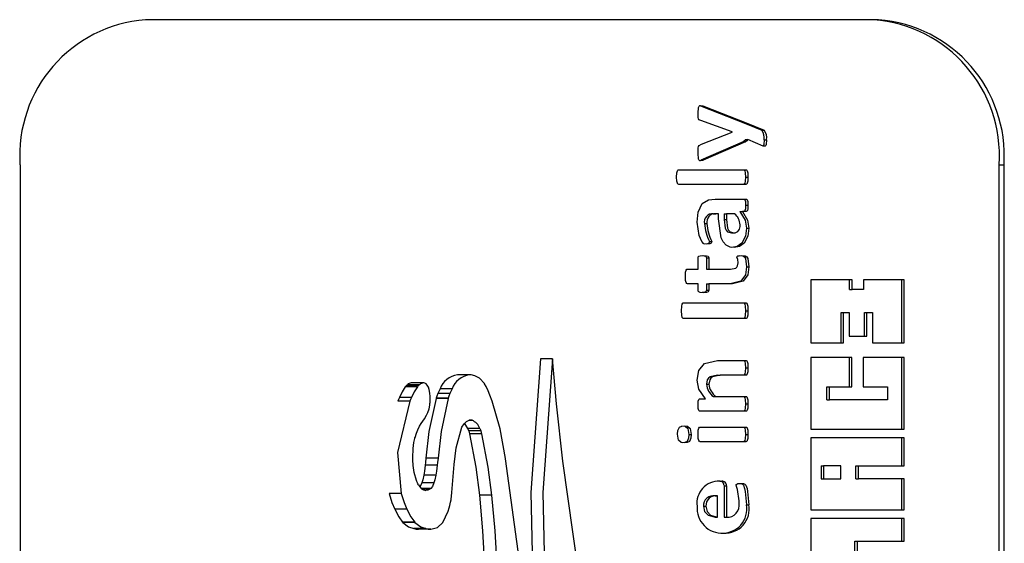
# Model space of a CAD drawing. Units: millimetres. Extents: x 0 to 420, y 0 to 297.
# Drawn here: x 170 to 175, y 142 to 145 of the extents above; entities that cross this region are included whole.
import ezdxf

# ---------------------------------------------------------------- set-up
doc = ezdxf.new("R2010")
doc.units = ezdxf.units.MM

msp = doc.modelspace()

# ---------------------------------------------------------------- linework, layer by layer
at = {"color": 7, "linetype": 'Continuous', "lineweight": 25}
for p, q in [((173.9904, 144.8101), (170.2016, 144.8101)), ((173.0702, 144.364), (173.0827, 144.364)), ((173.0702, 144.364), (173.3034, 144.2724)), ((173.0827, 144.364), (173.3159, 144.2724)), ((173.2343, 144.2298), (173.0717, 144.2881)), ((173.075, 144.1656), (173.2343, 144.2289)), ((173.2343, 144.2289), (173.2343, 144.2298)), ((173.3034, 144.2724), (173.3159, 144.2724)), ((173.3034, 144.2724), (173.3871, 144.2385)), ((173.3159, 144.2724), (173.3996, 144.2385)), ((173.3871, 144.2385), (173.3996, 144.2385)), ((173.2914, 144.1792), (173.0726, 144.0839)), ((173.3039, 144.1792), (173.0851, 144.0839)), ((173.2914, 144.1792), (173.3039, 144.1792)), ((173.3034, 144.1913), (173.3159, 144.1913)), ((173.3951, 144.1568), (173.3159, 144.1913)), ((173.3995, 144.1888), (173.412, 144.1888)), ((173.0726, 144.0839), (173.0851, 144.0839)), ((169.5521, 144.0601), (169.5521, 134.0601)), ((172.9583, 144.0343), (173.3053, 144.0343)), ((174.615, 134.0601), (174.615, 144.0601)), ((174.615, 144.0601), (174.64, 144.0601)), ((174.64, 134.0601), (174.64, 144.0601)), ((173.3034, 143.9963), (173.3159, 143.9963)), ((173.3053, 143.9584), (172.9583, 143.9584)), ((173.1466, 143.8825), (173.306, 143.8825)), ((173.3034, 143.8502), (173.3159, 143.8502)), ((173.1369, 143.8066), (173.1494, 143.8066)), ((173.1643, 143.8066), (173.1494, 143.8066)), ((173.1643, 143.7798), (173.1643, 143.8066)), ((173.1922, 143.8066), (173.1922, 143.7771)), ((173.1922, 143.8066), (173.2047, 143.8066)), ((173.1922, 143.7771), (173.2047, 143.7771)), ((173.2047, 143.8066), (173.2047, 143.7771)), ((173.2464, 143.8066), (173.2047, 143.8066)), ((173.2747, 143.8186), (173.2872, 143.8186)), ((173.306, 143.8186), (173.2872, 143.8186)), ((173.0911, 143.7553), (173.1036, 143.7553)), ((173.3085, 143.7317), (173.321, 143.7317)), ((173.2301, 143.7074), (173.2426, 143.7074)), ((173.1164, 143.6627), (173.1289, 143.6627)), ((173.0581, 143.5207), (173.0581, 143.5787)), ((173.1012, 143.579), (173.1012, 143.5207)), ((173.1012, 143.579), (173.1137, 143.579)), ((173.1137, 143.579), (173.1137, 143.5207)), ((173.0039, 143.5207), (173.0581, 143.5207)), ((173.1012, 143.5207), (173.1137, 143.5207)), ((173.1137, 143.5207), (173.2262, 143.5207)), ((173.3085, 143.5323), (173.321, 143.5323)), ((173.0581, 143.4448), (173.0039, 143.4448)), ((173.0581, 143.4109), (173.0581, 143.4448)), ((173.1012, 143.4448), (173.1012, 143.4106)), ((173.1012, 143.4448), (173.1137, 143.4448)), ((173.1137, 143.4448), (173.1137, 143.4106)), ((173.2358, 143.4448), (173.1137, 143.4448)), ((173.8543, 143.4644), (173.6404, 143.4644)), ((173.6404, 143.4644), (173.6404, 143.1392)), ((173.8418, 143.4145), (173.8418, 143.4644)), ((173.8418, 143.4145), (173.8543, 143.4145)), ((173.8543, 143.4145), (173.8543, 143.4644)), ((173.9128, 143.4145), (173.8543, 143.4145)), ((174.1245, 143.4644), (173.9128, 143.4644)), ((173.9128, 143.4644), (173.9128, 143.4145)), ((174.112, 143.1392), (174.112, 143.4644)), ((174.1245, 143.1392), (174.1245, 143.4644)), ((173.1012, 143.4106), (173.1137, 143.4106)), ((172.9833, 143.3456), (173.3049, 143.3456)), ((173.3049, 143.2639), (172.9833, 143.2639)), ((173.3034, 143.3047), (173.3159, 143.3047)), ((173.798, 143.1392), (173.798, 143.2955)), ((173.798, 143.2955), (173.8105, 143.2955)), ((173.8105, 143.1392), (173.8105, 143.2955)), ((173.8105, 143.2955), (173.8397, 143.2955)), ((173.8397, 143.2955), (173.8397, 143.174)), ((173.9187, 143.174), (173.9187, 143.2955)), ((173.9187, 143.2955), (173.9312, 143.2955)), ((173.9312, 143.174), (173.9312, 143.2955)), ((173.9312, 143.2955), (173.9605, 143.2955)), ((173.9605, 143.2955), (173.9605, 143.1392)), ((173.8397, 143.174), (173.9312, 143.174)), ((173.6404, 143.1392), (173.8105, 143.1392)), ((173.9605, 143.1392), (174.1245, 143.1392)), ((173.854, 143.0631), (173.6404, 143.0631)), ((173.6404, 143.0631), (173.6404, 142.693)), ((173.8415, 142.9111), (173.8415, 143.0631)), ((173.854, 142.9111), (173.854, 143.0631)), ((173.9125, 143.0631), (173.9125, 142.9111)), ((174.1245, 143.0631), (173.9125, 143.0631)), ((174.112, 142.693), (174.112, 143.0631)), ((174.1245, 142.693), (174.1245, 143.0631)), ((172.3062, 143.0558), (172.2437, 143.0558)), ((173.1588, 143.0479), (173.3053, 143.0479)), ((173.3034, 143.0101), (173.3159, 143.0101)), ((171.8764, 142.9731), (171.8139, 142.9731)), ((171.8786, 142.9731), (171.8764, 142.9731)), ((173.1593, 142.972), (173.1718, 142.972)), ((173.3054, 142.972), (173.1718, 142.972)), ((171.5448, 142.912), (171.5443, 142.9114)), ((171.6068, 142.9114), (171.5443, 142.9114)), ((171.6073, 142.912), (171.5448, 142.912)), ((171.6126, 142.9178), (171.5501, 142.9178)), ((171.6126, 142.9178), (171.5501, 142.9178)), ((171.5501, 142.9178), (171.5501, 142.9178)), ((171.6177, 142.9225), (171.5552, 142.9225)), ((171.6377, 142.9313), (171.5752, 142.9313)), ((171.6073, 142.912), (171.6068, 142.9114)), ((171.6126, 142.9178), (171.6126, 142.9178)), ((171.9534, 142.9282), (171.9534, 142.9282)), ((171.9538, 142.9276), (171.9534, 142.9282)), ((171.9538, 142.9277), (171.9537, 142.9277)), ((171.9538, 142.9277), (171.9538, 142.9276)), ((173.1012, 142.9243), (173.1137, 142.9243)), ((173.7244, 142.8436), (173.7244, 142.9111)), ((173.7244, 142.9111), (173.7369, 142.9111)), ((173.7369, 142.8436), (173.7369, 142.9111)), ((173.7369, 142.9111), (173.854, 142.9111)), ((173.9125, 142.9111), (174.038, 142.9111)), ((174.038, 142.9111), (174.038, 142.8436)), ((171.577, 142.857), (171.5145, 142.857)), ((171.7754, 142.8763), (171.7129, 142.8763)), ((171.7866, 142.9004), (171.7241, 142.9004)), ((173.1372, 142.8611), (173.1497, 142.8611)), ((173.1497, 142.8611), (173.3054, 142.8611)), ((171.5675, 142.8366), (171.505, 142.8366)), ((171.6724, 142.8344), (171.6725, 142.8353)), ((171.7039, 142.8525), (171.7033, 142.8505)), ((171.7658, 142.8505), (171.7033, 142.8505)), ((171.7664, 142.8525), (171.7039, 142.8525)), ((171.7664, 142.8525), (171.7658, 142.8505)), ((171.7658, 142.8505), (171.7658, 142.8505)), ((171.7664, 142.8525), (171.7664, 142.8525)), ((173.0687, 142.85), (173.0961, 142.85)), ((173.3034, 142.8232), (173.3159, 142.8232)), ((173.7244, 142.8436), (173.7369, 142.8436)), ((174.038, 142.8436), (173.7369, 142.8436)), ((171.6605, 142.7788), (171.6605, 142.7789)), ((173.3053, 142.7853), (173.0687, 142.7853)), ((171.8899, 142.7382), (171.8739, 142.7382)), ((173.0693, 142.7036), (173.3053, 142.7036)), ((171.9292, 142.6964), (171.8667, 142.6964)), ((171.9346, 142.6832), (171.8721, 142.6832)), ((171.9388, 142.6688), (171.8763, 142.6688)), ((171.9388, 142.6688), (171.8763, 142.6688)), ((171.8763, 142.6688), (171.8763, 142.6688)), ((171.8763, 142.6688), (171.8764, 142.6683)), ((171.9389, 142.6683), (171.8764, 142.6683)), ((171.9388, 142.6688), (171.9389, 142.6683)), ((171.9388, 142.6688), (171.9388, 142.6688)), ((173.0103, 142.6653), (173.0228, 142.6653)), ((173.3034, 142.6656), (173.3159, 142.6656)), ((173.6404, 142.693), (174.1245, 142.693)), ((171.5886, 142.624), (171.5886, 142.624)), ((171.594, 142.6484), (171.5941, 142.6485)), ((171.5941, 142.6485), (171.5945, 142.65)), ((171.5945, 142.65), (171.5945, 142.65)), ((173.3053, 142.6277), (173.0693, 142.6277)), ((174.1245, 142.648), (173.6404, 142.648)), ((173.6404, 142.648), (173.6404, 142.2756)), ((174.112, 142.5022), (174.112, 142.648)), ((174.1245, 142.5022), (174.1245, 142.648)), ((171.5832, 142.5438), (171.5832, 142.5439)), ((171.5833, 142.5412), (171.5832, 142.5438)), ((171.5833, 142.5412), (171.5833, 142.5412)), ((171.6472, 142.5059), (171.6471, 142.5054)), ((171.7096, 142.5054), (171.6471, 142.5054)), ((171.7097, 142.5059), (171.6472, 142.5059)), ((171.7134, 142.5428), (171.6509, 142.5428)), ((171.7097, 142.5059), (171.7096, 142.5054)), ((172.062, 142.5399), (172.062, 142.5402)), ((172.0622, 142.539), (172.062, 142.5399)), ((172.1394, 141.9777), (172.0622, 142.539)), ((173.6948, 142.5022), (173.6948, 142.4347)), ((173.6948, 142.5022), (173.7073, 142.5022)), ((173.7073, 142.5022), (173.7073, 142.4347)), ((173.7965, 142.5022), (173.7073, 142.5022)), ((173.7965, 142.4347), (173.7965, 142.5022)), ((173.8746, 142.4347), (173.8746, 142.5022)), ((173.8746, 142.5022), (173.8871, 142.5022)), ((173.8871, 142.4347), (173.8871, 142.5022)), ((173.8871, 142.5022), (174.1245, 142.5022)), ((171.7026, 142.4547), (171.6401, 142.4547)), ((171.6023, 142.4275), (171.6023, 142.4277)), ((171.6925, 142.4148), (171.63, 142.4148)), ((171.63, 142.4148), (171.63, 142.4147)), ((171.6925, 142.4147), (171.63, 142.4147)), ((171.6925, 142.4148), (171.6925, 142.4147)), ((173.17, 142.4234), (173.1806, 142.4234)), ((173.1922, 142.4002), (173.1922, 142.2366)), ((173.1922, 142.4002), (173.2047, 142.4002)), ((173.2047, 142.4002), (173.2047, 142.2366)), ((173.6948, 142.4347), (173.7073, 142.4347)), ((173.7073, 142.4347), (173.7965, 142.4347)), ((173.8746, 142.4347), (173.8871, 142.4347)), ((174.1245, 142.4347), (173.8871, 142.4347)), ((174.112, 142.2756), (174.112, 142.4347)), ((174.1245, 142.2756), (174.1245, 142.4347)), ((171.5234, 142.3592), (171.4609, 142.3592)), ((171.6507, 142.3752), (171.6506, 142.3752)), ((171.6507, 142.3753), (171.6507, 142.3752)), ((171.9899, 142.3518), (171.9274, 142.3518)), ((173.1467, 142.3475), (173.1592, 142.3475)), ((173.1592, 142.2366), (173.1592, 142.3475)), ((171.7809, 142.327), (171.781, 142.327)), ((171.781, 142.327), (171.7813, 142.3289)), ((173.3085, 142.3018), (173.321, 142.3018)), ((171.5521, 142.2783), (171.4896, 142.2783)), ((173.0861, 142.2935), (173.0986, 142.2935)), ((173.6404, 142.2756), (174.1245, 142.2756)), ((171.593, 142.2111), (171.5305, 142.2111)), ((171.5305, 142.2111), (171.5314, 142.2099)), ((171.5939, 142.2099), (171.5314, 142.2099)), ((171.593, 142.2111), (171.5939, 142.2099)), ((173.1467, 142.2366), (173.1592, 142.2366)), ((173.1922, 142.2366), (173.2047, 142.2366)), ((174.1245, 142.2303), (173.6404, 142.2303)), ((173.6404, 142.2303), (173.6404, 141.9935)), ((174.112, 142.1134), (174.112, 142.2303)), ((174.1245, 142.1134), (174.1245, 142.2303)), ((171.6506, 142.1779), (171.5881, 142.1779)), ((171.6626, 142.1758), (171.6001, 142.1758)), ((171.6734, 142.1749), (171.6109, 142.1749)), ((171.611, 142.1749), (171.6131, 142.1749)), ((171.6756, 142.1749), (171.6131, 142.1749)), ((171.6734, 142.1749), (171.6735, 142.1749)), ((171.6735, 142.1749), (171.6756, 142.1749)), ((173.8691, 142.0459), (173.8691, 142.1134)), ((173.8691, 142.1134), (173.8816, 142.1134)), ((173.8816, 142.0459), (173.8816, 142.1134)), ((173.8816, 142.1134), (174.1245, 142.1134))]:
    msp.add_line(p, q, dxfattribs=at)
at = {"color": 8, "linetype": 'Continuous', "lineweight": 25}
for p, q in [((171.676, 142.3863), (171.6266, 142.3863)), ((171.6717, 142.3824), (171.6312, 142.3824))]:
    msp.add_line(p, q, dxfattribs=at)
at = {"color": 7, "linetype": 'Continuous', "lineweight": 25, "flags": 128}
for points in [[(173.0581, 144.3269), (173.0607, 144.3568), (173.064, 144.3633), (173.0667, 144.3655), (173.0698, 144.3664), (173.0827, 144.364)], [(173.0717, 144.2881), (173.0669, 144.2898), (173.0626, 144.2929), (173.0603, 144.298), (173.0591, 144.3037), (173.0581, 144.3269)], [(173.3034, 144.1913), (173.2977, 144.1832), (173.2914, 144.1792)], [(173.3159, 144.1913), (173.3102, 144.1832), (173.3039, 144.1792)], [(173.3995, 144.1888), (173.3978, 144.1654), (173.396, 144.1598), (173.3946, 144.1582)], [(173.412, 144.1888), (173.4103, 144.1654), (173.4085, 144.1598), (173.405, 144.1557), (173.4, 144.1552), (173.3951, 144.1568)], [(173.0581, 144.1204), (173.0591, 144.1479), (173.0606, 144.1545), (173.0641, 144.16), (173.075, 144.1656)], [(173.0851, 144.0839), (173.0715, 144.0799), (173.068, 144.0802), (173.0648, 144.0818), (173.0624, 144.0847), (173.0609, 144.0883), (173.0581, 144.1204)], [(172.9469, 143.9963), (172.9481, 144.0181), (172.9509, 144.0285), (172.9539, 144.0327), (172.956, 144.0339), (172.9583, 144.0343)], [(173.2928, 144.0343), (173.2952, 144.0339), (173.2973, 144.0327), (173.3001, 144.0284), (173.3024, 144.0179), (173.3034, 143.9963)], [(173.3053, 144.0343), (173.3077, 144.0339), (173.3098, 144.0327), (173.3126, 144.0284), (173.3149, 144.0179), (173.3159, 143.9963)], [(172.9583, 143.9584), (172.956, 143.9588), (172.9539, 143.96), (172.9509, 143.9641), (172.9481, 143.9746), (172.9469, 143.9963)], [(173.3034, 143.9963), (173.3024, 143.9747), (173.3001, 143.9643), (173.2973, 143.96), (173.2952, 143.9588), (173.2928, 143.9584)], [(173.3159, 143.9963), (173.3149, 143.9747), (173.3126, 143.9643), (173.3098, 143.96), (173.3077, 143.9588), (173.3053, 143.9584)], [(173.0531, 143.7624), (173.0579, 143.8144), (173.0797, 143.8596), (173.1112, 143.878), (173.1466, 143.8825)], [(173.2935, 143.8825), (173.2975, 143.8815), (173.3003, 143.878), (173.3026, 143.869), (173.3034, 143.8502)], [(173.306, 143.8825), (173.31, 143.8815), (173.3128, 143.878), (173.3151, 143.869), (173.3159, 143.8502)], [(173.3034, 143.8502), (173.3027, 143.8316), (173.3004, 143.8226), (173.2975, 143.8195), (173.2935, 143.8186)], [(173.3159, 143.8502), (173.3152, 143.8316), (173.3129, 143.8226), (173.31, 143.8195), (173.306, 143.8186)], [(173.2444, 143.6315), (173.2232, 143.6345), (173.2037, 143.6444), (173.1882, 143.6614), (173.1775, 143.6827), (173.1643, 143.7798)], [(173.1922, 143.7771), (173.1984, 143.7314), (173.2035, 143.7213), (173.2108, 143.7134), (173.2301, 143.7074)], [(173.2047, 143.7771), (173.2109, 143.7314), (173.216, 143.7213), (173.2233, 143.7134), (173.2426, 143.7074)], [(173.2747, 143.8186), (173.3018, 143.7739), (173.3085, 143.7317)], [(173.2872, 143.8186), (173.3143, 143.7739), (173.321, 143.7317)], [(173.103, 143.6491), (173.0882, 143.6515), (173.0774, 143.6633), (173.064, 143.6943), (173.0531, 143.7624)], [(173.3085, 143.7317), (173.3032, 143.69), (173.2845, 143.654), (173.2603, 143.6366), (173.2319, 143.6315)], [(173.321, 143.7317), (173.3157, 143.69), (173.297, 143.654), (173.2728, 143.6366), (173.2444, 143.6315)], [(173.1164, 143.6627), (173.1155, 143.6584), (173.113, 143.6549), (173.106, 143.6511), (173.0905, 143.6491)], [(173.1289, 143.6627), (173.128, 143.6584), (173.1255, 143.6549), (173.1185, 143.6511), (173.103, 143.6491)], [(173.0581, 143.5787), (173.0591, 143.5832), (173.062, 143.5865), (173.0697, 143.5895), (173.0859, 143.5907)], [(173.0793, 143.5902), (173.0895, 143.5894), (173.0971, 143.5864), (173.1001, 143.5834), (173.1012, 143.579)], [(173.0859, 143.5907), (173.102, 143.5894), (173.1096, 143.5864), (173.1126, 143.5834), (173.1137, 143.579)], [(173.2593, 143.5823), (173.2596, 143.5842), (173.2604, 143.586), (173.2617, 143.5873), (173.2632, 143.5881), (173.2699, 143.5897), (173.2835, 143.5907)], [(173.2654, 143.5521), (173.263, 143.5693), (173.2593, 143.5823)], [(173.271, 143.5907), (173.2897, 143.5888), (173.298, 143.5842), (173.3026, 143.5748), (173.3085, 143.5323)], [(173.2835, 143.5907), (173.3022, 143.5888), (173.3105, 143.5842), (173.3151, 143.5748), (173.321, 143.5323)], [(172.9924, 143.4825), (172.9935, 143.5045), (172.9962, 143.515), (172.9994, 143.5191), (173.0039, 143.5207)], [(173.3085, 143.5323), (173.3026, 143.4905), (173.2792, 143.4586), (173.2233, 143.4448)], [(173.2262, 143.5207), (173.253, 143.5259), (173.2587, 143.5303), (173.2627, 143.5367), (173.2654, 143.5521)], [(173.321, 143.5323), (173.3151, 143.4905), (173.2917, 143.4586), (173.2358, 143.4448)], [(173.0039, 143.4448), (172.9993, 143.4462), (172.9962, 143.4502), (172.9935, 143.4607), (172.9924, 143.4825)], [(173.0859, 143.3981), (173.0695, 143.3995), (173.0618, 143.4027), (173.059, 143.4062), (173.0581, 143.4109)], [(173.1012, 143.4106), (173.1002, 143.4061), (173.0973, 143.4028), (173.0897, 143.3995), (173.0795, 143.3986)], [(173.1137, 143.4106), (173.1127, 143.4061), (173.1098, 143.4028), (173.1022, 143.3995), (173.0859, 143.3981)], [(172.9722, 143.3047), (172.9734, 143.3278), (172.9758, 143.339), (172.9786, 143.3437), (172.9808, 143.3451), (172.9833, 143.3456)], [(173.2924, 143.3456), (173.2948, 143.3451), (173.297, 143.3437), (173.2999, 143.339), (173.3022, 143.3278), (173.3034, 143.3047)], [(173.3049, 143.3456), (173.3073, 143.3451), (173.3095, 143.3437), (173.3124, 143.339), (173.3147, 143.3278), (173.3159, 143.3047)], [(172.9833, 143.2639), (172.9808, 143.2644), (172.9786, 143.2658), (172.9758, 143.2705), (172.9734, 143.2817), (172.9722, 143.3047)], [(173.3034, 143.3047), (173.3022, 143.2817), (173.2999, 143.2705), (173.297, 143.2658), (173.2948, 143.2644), (173.2924, 143.2639)], [(173.3159, 143.3047), (173.3147, 143.2817), (173.3124, 143.2705), (173.3095, 143.2658), (173.3073, 143.2644), (173.3049, 143.2639)], [(172.2437, 143.0558), (172.1931, 142.3651), (172.2053, 141.8188)], [(172.3062, 143.0558), (172.2556, 142.3651), (172.2678, 141.8188)], [(172.3583, 142.5271), (172.3268, 142.8229), (172.3062, 143.0558)], [(173.0531, 142.9463), (173.0618, 142.9958), (173.0917, 143.0322), (173.1588, 143.0479)], [(173.2928, 143.0479), (173.2951, 143.0475), (173.2972, 143.0464), (173.3, 143.0421), (173.3024, 143.0317), (173.3034, 143.0101)], [(173.3034, 143.0101), (173.3024, 142.9885), (173.3001, 142.978), (173.2973, 142.9737), (173.2952, 142.9724), (173.2929, 142.972)], [(173.3053, 143.0479), (173.3076, 143.0475), (173.3097, 143.0464), (173.3125, 143.0421), (173.3149, 143.0317), (173.3159, 143.0101)], [(173.3159, 143.0101), (173.3149, 142.9885), (173.3126, 142.978), (173.3098, 142.9737), (173.3077, 142.9724), (173.3054, 142.972)], [(171.8914, 142.9716), (171.8841, 142.9727), (171.8786, 142.9731)], [(171.9035, 142.9686), (171.8968, 142.9705), (171.8914, 142.9716)], [(171.9534, 142.9282), (171.9278, 142.956), (171.9035, 142.9686)], [(173.1593, 142.972), (173.1199, 142.9632), (173.1117, 142.9563), (173.1057, 142.947), (173.1012, 142.9243)], [(173.1718, 142.972), (173.1324, 142.9632), (173.1242, 142.9563), (173.1182, 142.947), (173.1137, 142.9243)], [(171.5443, 142.9114), (171.5277, 142.8848), (171.5145, 142.857)], [(171.5501, 142.9178), (171.547, 142.9145), (171.5448, 142.912)], [(171.5552, 142.9225), (171.5524, 142.92), (171.5501, 142.9178)], [(171.6068, 142.9114), (171.5902, 142.8848), (171.577, 142.857)], [(171.6126, 142.9178), (171.6095, 142.9145), (171.6073, 142.912)], [(171.6177, 142.9225), (171.6149, 142.92), (171.6126, 142.9178)], [(171.653, 142.926), (171.6458, 142.93), (171.6393, 142.9313)], [(171.6642, 142.91), (171.6582, 142.9205), (171.653, 142.926)], [(171.6715, 142.8794), (171.6682, 142.898), (171.6642, 142.91)], [(171.9728, 142.8906), (171.962, 142.9135), (171.9538, 142.9277)], [(173.0961, 142.85), (173.0628, 142.8989), (173.0531, 142.9463)], [(171.5145, 142.857), (171.5095, 142.8462), (171.505, 142.8366)], [(171.577, 142.857), (171.572, 142.8462), (171.5675, 142.8366)], [(171.6725, 142.8353), (171.6727, 142.8615), (171.6715, 142.8794)], [(171.7129, 142.8763), (171.7076, 142.8628), (171.7039, 142.8525)], [(171.7241, 142.9004), (171.7175, 142.8869), (171.7129, 142.8763)], [(171.7754, 142.8763), (171.7701, 142.8628), (171.7664, 142.8525)], [(171.7866, 142.9004), (171.78, 142.8869), (171.7754, 142.8763)], [(171.9929, 142.838), (171.9816, 142.8689), (171.9728, 142.8906)], [(173.2929, 142.8611), (173.2952, 142.8607), (173.2973, 142.8595), (173.3001, 142.8552), (173.3024, 142.8448), (173.3034, 142.8232)], [(173.3054, 142.8611), (173.3077, 142.8607), (173.3098, 142.8595), (173.3126, 142.8552), (173.3149, 142.8448), (173.3159, 142.8232)], [(171.5675, 142.8366), (171.5039, 142.5712), (171.5234, 142.3592)], [(171.7033, 142.8505), (171.6666, 142.6811), (171.6509, 142.5428)], [(171.6605, 142.7789), (171.6673, 142.798), (171.6708, 142.8159)], [(171.6708, 142.8159), (171.6714, 142.8208), (171.6718, 142.8249)], [(171.6718, 142.8249), (171.6722, 142.8302), (171.6724, 142.8344)], [(171.7658, 142.8505), (171.7291, 142.6811), (171.7134, 142.5428)], [(172.062, 142.5402), (172.0344, 142.6935), (171.9929, 142.838)], [(173.0581, 142.8178), (173.0592, 142.8368), (173.0618, 142.8457), (173.0648, 142.8489), (173.0687, 142.85)], [(173.0687, 142.7853), (173.0647, 142.7863), (173.0618, 142.7897), (173.0593, 142.7988), (173.0581, 142.8178)], [(173.3034, 142.8232), (173.3024, 142.8016), (173.3001, 142.7912), (173.2973, 142.7869), (173.2952, 142.7857), (173.2928, 142.7853)], [(173.3159, 142.8232), (173.3149, 142.8016), (173.3126, 142.7912), (173.3098, 142.7869), (173.3077, 142.7857), (173.3053, 142.7853)], [(171.6269, 142.721), (171.6429, 142.7459), (171.6531, 142.764)], [(171.6531, 142.764), (171.6553, 142.7682), (171.657, 142.7716)], [(171.657, 142.7716), (171.6591, 142.7759), (171.6605, 142.7788)], [(171.6086, 142.6882), (171.6183, 142.7073), (171.6269, 142.721)], [(171.8077, 142.5955), (171.8373, 142.7024), (171.848, 142.7197), (171.8602, 142.7319), (171.8742, 142.7383), (171.8899, 142.7382)], [(171.8504, 142.7221), (171.8504, 142.722), (171.8667, 142.6964)], [(172.952, 142.6659), (172.9535, 142.6853), (172.9614, 142.7022), (172.9736, 142.7081), (172.9868, 142.7094)], [(172.9743, 142.7094), (172.9914, 142.7071), (173.0052, 142.6958), (173.0103, 142.6653)], [(172.9868, 142.7094), (173.0039, 142.7071), (173.0177, 142.6958), (173.0228, 142.6653)], [(173.0581, 142.6656), (173.0593, 142.6873), (173.062, 142.6976), (173.0648, 142.7019), (173.0669, 142.7032), (173.0693, 142.7036)], [(173.2928, 142.7036), (173.2952, 142.7031), (173.2973, 142.7019), (173.3001, 142.6977), (173.3024, 142.6872), (173.3034, 142.6656)], [(173.3053, 142.7036), (173.3077, 142.7031), (173.3098, 142.7019), (173.3126, 142.6977), (173.3149, 142.6872), (173.3159, 142.6656)], [(171.5945, 142.65), (171.6019, 142.672), (171.6086, 142.6882)], [(171.8667, 142.6964), (171.8699, 142.6892), (171.8721, 142.6832)], [(171.8721, 142.6832), (171.8746, 142.6752), (171.8763, 142.6688)], [(171.8764, 142.6683), (171.9087, 142.4963), (171.9274, 142.3518)], [(171.9292, 142.6964), (171.9324, 142.6892), (171.9346, 142.6832)], [(171.9346, 142.6832), (171.9371, 142.6752), (171.9388, 142.6688)], [(171.9389, 142.6683), (171.9712, 142.4963), (171.9899, 142.3518)], [(172.9882, 142.6218), (172.971, 142.6241), (172.9571, 142.6353), (172.952, 142.6659)], [(173.0103, 142.6653), (173.0088, 142.6459), (173.0011, 142.629), (172.9889, 142.6231), (172.9757, 142.6218)], [(173.0228, 142.6653), (173.0213, 142.6459), (173.0136, 142.629), (173.0014, 142.6231), (172.9882, 142.6218)], [(173.0693, 142.6277), (173.0669, 142.6281), (173.0648, 142.6293), (173.062, 142.6336), (173.0593, 142.644), (173.0581, 142.6656)], [(173.3034, 142.6656), (173.3024, 142.644), (173.3001, 142.6336), (173.2973, 142.6293), (173.2952, 142.6281), (173.2928, 142.6277)], [(173.3159, 142.6656), (173.3149, 142.644), (173.3126, 142.6336), (173.3098, 142.6293), (173.3077, 142.6281), (173.3053, 142.6277)], [(171.5832, 142.5439), (171.5847, 142.5922), (171.5886, 142.624)], [(171.5886, 142.624), (171.5899, 142.6309), (171.5911, 142.6368)], [(171.5911, 142.6368), (171.5928, 142.6437), (171.594, 142.6484)], [(171.7883, 142.4068), (171.7969, 142.5104), (171.8077, 142.5955)], [(171.584, 142.5226), (171.5835, 142.5326), (171.5833, 142.5412)], [(171.5854, 142.5049), (171.5845, 142.5146), (171.584, 142.5226)], [(171.6023, 142.4277), (171.5909, 142.4682), (171.5854, 142.5049)], [(171.6471, 142.5054), (171.6435, 142.4756), (171.6401, 142.4547)], [(171.6509, 142.5428), (171.6487, 142.5208), (171.6472, 142.5059)], [(171.7096, 142.5054), (171.706, 142.4756), (171.7026, 142.4547)], [(171.7134, 142.5428), (171.7112, 142.5208), (171.7097, 142.5059)], [(172.6539, 140.8511), (172.4647, 141.7841), (172.3583, 142.5271)], [(171.6401, 142.4547), (171.6349, 142.4309), (171.63, 142.4148)], [(171.7026, 142.4547), (171.6974, 142.4309), (171.6925, 142.4148)], [(171.6073, 142.4153), (171.6044, 142.422), (171.6023, 142.4275)], [(171.6126, 142.4045), (171.6096, 142.4104), (171.6073, 142.4153)], [(171.63, 142.4147), (171.6217, 142.3967), (171.6201, 142.3947)], [(171.6925, 142.4147), (171.6842, 142.3967), (171.676, 142.3863)], [(171.7813, 142.3289), (171.7852, 142.3651), (171.7883, 142.4068)], [(173.2553, 142.4021), (173.2559, 142.4058), (173.2581, 142.4086), (173.2644, 142.411), (173.2777, 142.4117)], [(173.2652, 142.4117), (173.2801, 142.4109), (173.2873, 142.4088), (173.2929, 142.4032), (173.2988, 142.3851), (173.302, 142.3704), (173.3085, 142.3018)], [(173.2777, 142.4117), (173.2926, 142.4109), (173.2998, 142.4088), (173.3054, 142.4032), (173.3113, 142.3851), (173.3145, 142.3704), (173.321, 142.3018)], [(171.4609, 142.3592), (171.4754, 142.3125), (171.4896, 142.2783)], [(171.5234, 142.3592), (171.5379, 142.3125), (171.5521, 142.2783)], [(171.6717, 142.3824), (171.6605, 142.3767), (171.6507, 142.3753)], [(171.676, 142.3863), (171.6736, 142.384), (171.6717, 142.3824)], [(171.9274, 142.3518), (171.9439, 142.1659), (171.9527, 142.0167)], [(171.9899, 142.3518), (172.0064, 142.1659), (172.0152, 142.0167)], [(171.7666, 142.2684), (171.7718, 142.2853), (171.7751, 142.2983)], [(171.7751, 142.2983), (171.7787, 142.3145), (171.7809, 142.327)], [(171.4896, 142.2783), (171.5109, 142.2388), (171.5305, 142.2111)], [(171.5521, 142.2783), (171.5734, 142.2388), (171.593, 142.2111)], [(171.6756, 142.1749), (171.7107, 142.1841), (171.7379, 142.2096), (171.7666, 142.2684)], [(173.0861, 142.2935), (173.0921, 142.2665), (173.1097, 142.2472), (173.1467, 142.2366)], [(173.0986, 142.2935), (173.1046, 142.2665), (173.1222, 142.2472), (173.1592, 142.2366)], [(171.5314, 142.2099), (171.5613, 142.1869), (171.5881, 142.1779)], [(171.5939, 142.2099), (171.6238, 142.1869), (171.6506, 142.1779)], [(171.5881, 142.1779), (171.5949, 142.1766), (171.6001, 142.1758)], [(171.6001, 142.1758), (171.6064, 142.1752), (171.6109, 142.1749)], [(171.6506, 142.1779), (171.6574, 142.1766), (171.6626, 142.1758)], [(171.6626, 142.1758), (171.6689, 142.1752), (171.6734, 142.1749)]]:
    msp.add_lwpolyline(points, dxfattribs=at)
at = {"color": 7, "linetype": 'Continuous', "lineweight": 25}
for centre, radius, start, end in [((170.2557, 144.107), 0.7052, 94.4019, 183.8113), ((173.9113, 144.107), 0.7052, 356.1887, 85.5981), ((173.9363, 144.107), 0.7052, 356.1887, 85.5981), ((173.3409, 144.2006), 0.0597, 348.6185, 39.3978), ((173.3534, 144.2006), 0.0597, 348.6185, 39.3978), ((173.1333, 143.7638), 0.043, 85.1515, 191.3713), ((173.1458, 143.7638), 0.043, 85.1515, 191.3713), ((173.1962, 143.7452), 0.0794, 2.5557, 50.7472), ((173.3751, 143.7831), 0.2854, 185.5931, 204.9497), ((173.3876, 143.7831), 0.2854, 185.5931, 204.9497), ((173.2403, 143.743), 0.0357, 273.6725, 9.2036), ((171.8256, 142.8669), 0.1069, 96.2512, 161.7182), ((171.8881, 142.8669), 0.1069, 96.2512, 161.7182), ((171.5758, 142.9024), 0.0288, 91.2769, 135.7373), ((171.6389, 142.9013), 0.0299, 89.2208, 135.0899), ((173.1944, 142.9355), 0.0938, 186.822, 232.4233), ((173.2069, 142.9355), 0.0938, 186.822, 232.4233), ((171.8641, 142.6745), 0.0687, 18.6526, 67.976), ((171.6548, 142.42), 0.0449, 200.0855, 264.6701), ((173.1655, 142.31), 0.1135, 87.7231, 187.9358), ((173.1707, 142.4019), 0.0216, 355.4943, 96.7474), ((173.1832, 142.4019), 0.0216, 355.4943, 96.7474), ((172.8892, 142.2944), 0.3816, 2.4353, 16.3904), ((173.1378, 142.2965), 0.0518, 80.0351, 183.3083), ((173.1503, 142.2965), 0.0518, 80.0351, 183.3083), ((173.1819, 142.2839), 0.1292, 175.3444, 273.4907), ((173.1851, 142.28), 0.1253, 266.3986, 10.0436), ((173.1976, 142.28), 0.1253, 266.3986, 10.0436), ((173.2075, 142.3003), 0.0638, 267.5045, 9.2565)]:
    msp.add_arc(centre, radius, start, end, dxfattribs=at)

doc.saveas('drawing.dxf')
